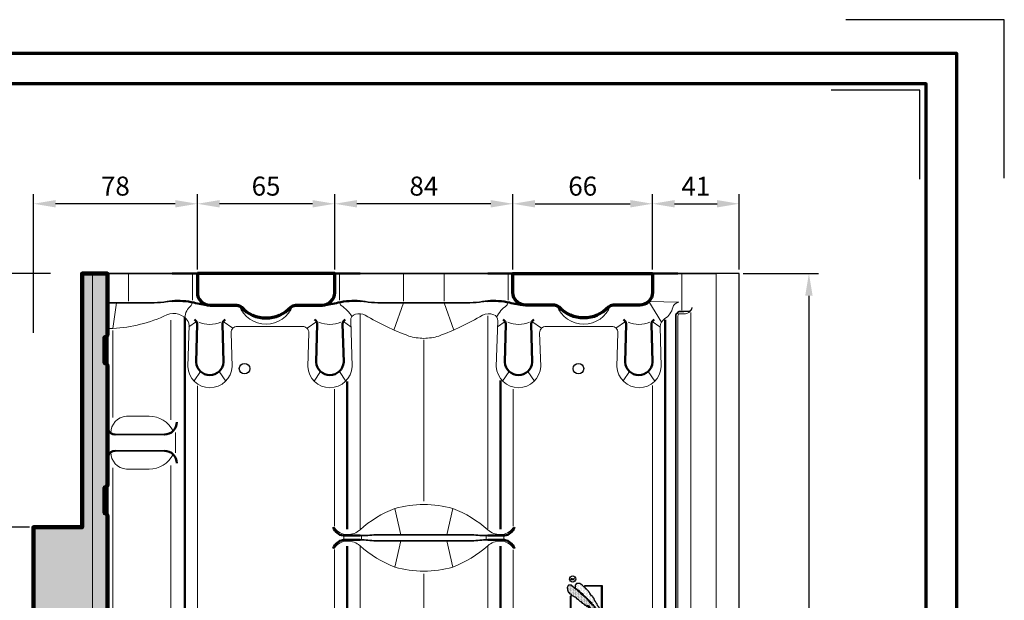
# Model space of a CAD drawing. Units: millimetres. Extents: x -439 to 1238, y -43 to 875.
# Drawn here: x 772 to 1238, y 600 to 875 of the extents above; entities that cross this region are included whole.
import ezdxf
from ezdxf.enums import TextEntityAlignment as Align

# ---------------------------------------------------------------- set-up
doc = ezdxf.new("R2010")
doc.units = ezdxf.units.MM
doc.header["$PDMODE"] = 34
doc.header["$PDSIZE"] = 3
for name, color, linetype, lineweight in [('BEMASSUNG', 160, 'Continuous', 25), ('CREATON_Linie 0.20 (rot)', 10, 'Continuous', 20), ('CREATON_Linie 0.25', 2, 'Continuous', 25), ('CREATON_Linie 0.35', 3, 'Continuous', 35), ('CREATON_Linie 0.50', 7, 'Continuous', 50), ('CREATON_Linie 0.70', 4, 'Continuous', 70), ('CREATON_Linie 1.00', 31, 'Continuous', 90), ('CREATON_Linie Schrägen', 171, 'Continuous', 20), ('CREATON_PAPIER', 4, 'Continuous', 70), ('CREATON_PAPIER-Dateiname', 251, 'Continuous', 70), ('CREATON_Schraffur grau', 254, 'Continuous', 25)]:
    doc.layers.add(name, color=color, linetype=linetype, lineweight=lineweight)
doc.layers.add('CREATON_Relief', color=7, linetype='Continuous')
doc.layers.add('hilfslinie', color=6, linetype='Continuous', plot=False)
doc.styles.add('ARIAL', font='arial.ttf')
doc.dimstyles.new('CREATON M1-1', dxfattribs={"dimscale": 3, "dimtxt": 3, "dimasz": 3.5, "dimexe": 1.5, "dimexo": 0.625, "dimgap": 1.25, "dimtad": 1, "dimtih": 1, "dimtoh": 1, "dimdec": 1, "dimdsep": 46, "dimtxsty": 'ARIAL', "dimcen": 2.5, "dimclrd": 256, "dimclre": 256, "dimclrt": 256, "dimadec": 0, "dimazin": 0, "dimtfac": 1, "dimtdec": 1, "dimtmove": 0, "dimatfit": 3, "dimfxl": 1.25, "dimtvp": 1, "dimtolj": 1, "dimtzin": 0, "dimlwd": -1, "dimlwe": -1, "dimarcsym": 0})

# ---------------------------------------------------------------- blocks, each defined once
blk = doc.blocks.new('CREATON_DIN-A3')
blk.add_lwpolyline([(13, 292), (13, 5), (415, 5), (415, 292)], close=True)
at = {"layer": 'CREATON_PAPIER', "color": 2}
blk.add_lwpolyline([(0, 0), (420, 0), (420, 297), (0, 297)], close=True, dxfattribs=at)
blk = doc.blocks.new('CREATON_DIN-A3 _PRODZ - BDS')
at = {"layer": 'hilfslinie', "color": 251}
blk.add_lwpolyline([(412.5, 266.7), (412.5, 291.7), (387.5, 291.7)], dxfattribs=at)
at = {"layer": 'hilfslinie'}
blk.add_lwpolyline([(399.18, 266.57), (399.18, 280.57), (385.18, 280.57)], dxfattribs=at)
at = {"xscale": 0.9642857142857143, "yscale": 0.9642857142857143, "zscale": 0.9642857142857143}
blk.add_blockref('CREATON_DIN-A3', (0, 0), dxfattribs=at)
at = {"layer": 'CREATON_PAPIER', "color": 7, "style": 'ARIAL'}
for tag, p in [('MAßSTAB', (300.81, 34.36)), ('PRODUKT-ZEILE1', (357.03, 16.85)), ('DATUM', (300.81, 14.5)), ('PRODUKT-ZEILE2', (357.03, 12.5))]:
    blk.add_attdef(tag, text='', height=2.75, dxfattribs=at).set_placement(p, align=Align.MIDDLE_CENTER)
at = {"layer": 'CREATON_PAPIER-Dateiname', "style": 'ARIAL'}
blk.add_attdef('DATEINAME', (11.95, 32.54), '', height=2, rotation=90, dxfattribs=at)
blk = doc.blocks.new('*D27')
at = {"layer": 'BEMASSUNG', "transparency": 16777216}
for p, q in [((1070.98, 756.91), (1070.98, 792.53)), ((1112.04, 756.91), (1112.04, 792.53)), ((1081.48, 788.03), (1101.54, 788.03))]:
    blk.add_line(p, q, dxfattribs=at)
for points in [[(1081.48, 789.78), (1081.48, 786.28), (1070.98, 788.03)], [(1101.54, 789.78), (1101.54, 786.28), (1112.04, 788.03)]]:
    blk.add_solid(points, dxfattribs=at)
at = {"layer": 'Defpoints', "color": 0, "transparency": 16777216}
for p in [(1112.04, 788.03), (1070.98, 755.03), (1112.04, 755.03)]:
    blk.add_point(p, dxfattribs=at)
at = {"layer": 'BEMASSUNG', "transparency": 16777216, "insert": (1091.51, 796.3), "char_height": 9, "attachment_point": 5, "style": 'ARIAL'}
blk.add_mtext('\\A1;41', dxfattribs=at)
blk = doc.blocks.new('*D28')
at = {"layer": 'BEMASSUNG', "transparency": 16777216}
for p, q in [((1004.98, 756.91), (1004.98, 792.53)), ((1070.98, 756.91), (1070.98, 792.53)), ((1015.48, 788.03), (1060.48, 788.03))]:
    blk.add_line(p, q, dxfattribs=at)
for points in [[(1015.48, 789.78), (1015.48, 786.28), (1004.98, 788.03)], [(1060.48, 789.78), (1060.48, 786.28), (1070.98, 788.03)]]:
    blk.add_solid(points, dxfattribs=at)
at = {"layer": 'Defpoints', "color": 0, "transparency": 16777216}
for p in [(1070.98, 788.03), (1004.98, 755.03), (1070.98, 755.03)]:
    blk.add_point(p, dxfattribs=at)
at = {"layer": 'BEMASSUNG', "transparency": 16777216, "insert": (1037.98, 796.38), "char_height": 9, "attachment_point": 5, "style": 'ARIAL'}
blk.add_mtext('\\A1;66', dxfattribs=at)
blk = doc.blocks.new('*D29')
at = {"layer": 'BEMASSUNG', "transparency": 16777216}
for p, q in [((920.62, 756.91), (920.62, 792.53)), ((1004.98, 756.91), (1004.98, 792.53)), ((994.48, 788.03), (931.12, 788.03))]:
    blk.add_line(p, q, dxfattribs=at)
for points in [[(931.12, 789.78), (931.12, 786.28), (920.62, 788.03)], [(994.48, 789.78), (994.48, 786.28), (1004.98, 788.03)]]:
    blk.add_solid(points, dxfattribs=at)
at = {"layer": 'Defpoints', "color": 0, "transparency": 16777216}
for p in [(920.62, 788.03), (920.62, 755.03), (1004.98, 755.03)]:
    blk.add_point(p, dxfattribs=at)
at = {"layer": 'BEMASSUNG', "transparency": 16777216, "insert": (962.8, 796.38), "char_height": 9, "attachment_point": 5, "style": 'ARIAL'}
blk.add_mtext('\\A1;84', dxfattribs=at)
blk = doc.blocks.new('*D30')
at = {"layer": 'BEMASSUNG', "transparency": 16777216}
for p, q in [((855.62, 756.91), (855.62, 792.53)), ((920.62, 756.91), (920.62, 792.53)), ((910.12, 788.03), (866.12, 788.03))]:
    blk.add_line(p, q, dxfattribs=at)
for points in [[(866.12, 789.78), (866.12, 786.28), (855.62, 788.03)], [(910.12, 789.78), (910.12, 786.28), (920.62, 788.03)]]:
    blk.add_solid(points, dxfattribs=at)
at = {"layer": 'Defpoints', "color": 0, "transparency": 16777216}
for p in [(855.62, 788.03), (855.62, 755.03), (920.62, 755.03)]:
    blk.add_point(p, dxfattribs=at)
at = {"layer": 'BEMASSUNG', "transparency": 16777216, "insert": (888.12, 796.38), "char_height": 9, "attachment_point": 5, "style": 'ARIAL'}
blk.add_mtext('\\A1;65', dxfattribs=at)
blk = doc.blocks.new('*D31')
at = {"layer": 'BEMASSUNG', "transparency": 16777216}
for p, q in [((778.04, 726.91), (778.04, 792.53)), ((855.62, 756.91), (855.62, 792.53)), ((845.12, 788.03), (788.54, 788.03))]:
    blk.add_line(p, q, dxfattribs=at)
for points in [[(788.54, 789.78), (788.54, 786.28), (778.04, 788.03)], [(845.12, 789.78), (845.12, 786.28), (855.62, 788.03)]]:
    blk.add_solid(points, dxfattribs=at)
at = {"layer": 'Defpoints', "color": 0, "transparency": 16777216}
for p in [(778.04, 788.03), (855.62, 755.03), (778.04, 725.03)]:
    blk.add_point(p, dxfattribs=at)
at = {"layer": 'BEMASSUNG', "transparency": 16777216, "insert": (816.83, 796.38), "char_height": 9, "attachment_point": 5, "style": 'ARIAL'}
blk.add_mtext('\\A1;78', dxfattribs=at)
blk = doc.blocks.new('*D32')
at = {"layer": 'BEMASSUNG', "transparency": 16777216}
for p, q in [((1113.91, 755.03), (1149.54, 755.03)), ((1145.04, 744.53), (1145.04, 553.38)), ((1145.04, 345.53), (1145.04, 536.69)), ((1113.91, 335.03), (1149.54, 335.03))]:
    blk.add_line(p, q, dxfattribs=at)
for points in [[(1143.29, 744.53), (1146.79, 744.53), (1145.04, 755.03)], [(1143.29, 345.53), (1146.79, 345.53), (1145.04, 335.03)]]:
    blk.add_solid(points, dxfattribs=at)
at = {"layer": 'Defpoints', "color": 0, "transparency": 16777216}
for p in [(1112.04, 755.03), (1145.04, 755.03), (1112.04, 335.03)]:
    blk.add_point(p, dxfattribs=at)
at = {"layer": 'BEMASSUNG', "transparency": 16777216, "insert": (1145.04, 545.03), "char_height": 9, "attachment_point": 5, "style": 'ARIAL'}
blk.add_mtext('\\A1;420', dxfattribs=at)
blk = doc.blocks.new('*D43')
at = {"layer": 'BEMASSUNG', "transparency": 16777216}
for p, q in [((786.16, 755.03), (748.54, 755.03)), ((753.04, 744.53), (753.04, 703.38)), ((753.04, 645.53), (753.04, 686.69)), ((776.16, 635.03), (748.54, 635.03))]:
    blk.add_line(p, q, dxfattribs=at)
for points in [[(751.29, 744.53), (754.79, 744.53), (753.04, 755.03)], [(751.29, 645.53), (754.79, 645.53), (753.04, 635.03)]]:
    blk.add_solid(points, dxfattribs=at)
at = {"layer": 'Defpoints', "color": 0, "transparency": 16777216}
for p in [(753.04, 755.03), (788.04, 755.03), (778.04, 635.03)]:
    blk.add_point(p, dxfattribs=at)
at = {"layer": 'BEMASSUNG', "transparency": 16777216, "insert": (753.04, 695.03), "char_height": 9, "attachment_point": 5, "style": 'ARIAL'}
blk.add_mtext('\\A1;120', dxfattribs=at)
blk = doc.blocks.new('Relief_Creaton')
at = {"layer": 'CREATON_Relief'}
h = blk.add_hatch(dxfattribs=at)
h.set_pattern_fill('DOTS', color=3, scale=11.105092, angle=90, style=0)
h.set_pattern_definition([(90, (293.5384, -334.8775), (-0.6940682, 0.3470341), [0, -0.6940682])])
h.paths.add_polyline_path([(2.98, 82.27), (3.43, 82.24), (3.31, 82.73), (3.19, 82.85), (3.16, 83.22), (2.85, 83.46), (2.36, 84.44), (2.03, 85.39), (1.75, 85.58), (1.63, 86.56), (1.02, 87.6), (0.62, 87.75), (0.25, 89.1), (-0.27, 89.59), (-0.39, 90.05), (-0.97, 90.6), (-1.06, 91.33), (-1.92, 92.28), (-1.98, 92.65), (-2.32, 92.74), (-2.93, 93.57), (-2.9, 93.84), (-3.48, 94.33), (-3.48, 94.58), (-3.82, 94.67), (-3.82, 94.85), (-4.58, 95.59), (-4.58, 95.89), (-4.86, 95.89), (-5.53, 96.78), (-5.9, 96.97), (-6.76, 97.79), (-7.83, 98.44), (-9.42, 98.44), (-10.12, 97.7), (-10.12, 97.21), (-9.94, 97.09), (-10, 96.42), (-9.33, 95.86), (-8.72, 95.34), (-8.5, 95.37), (-8.26, 94.95), (-7.61, 94.36), (-6.79, 93.75), (-6.33, 93.2), (-5.99, 92.83), (-5.5, 92.47), (-5.29, 92.47), (-5.26, 92.13), (-4.55, 91.61), (-4.37, 91.52), (-4.34, 91.36), (-3.36, 90.32), (-2.96, 90.17), (-2.75, 89.8), (-2.81, 89.71), (-2.53, 89.65), (-2.14, 89.16), (-2.1, 88.85), (-1.83, 88.61), (-1.58, 88.61), (-1.58, 88.42), (-1.13, 87.9), (-0.88, 87.57), (-0.61, 87.54), (-0.51, 87.35), (-0.54, 87.11), (-0.12, 86.62), (0.31, 86.1), (0.56, 85.91), (0.5, 85.73), (1.38, 84.87), (1.32, 84.63), (1.81, 83.92), (1.87, 83.68), (2.39, 83.31), (2.39, 83.1), (2.98, 82.55), (2.94, 82.27), (3.31, 82.3)])
h = blk.add_hatch(dxfattribs=at)
h.set_pattern_fill('DOTS', color=3, scale=5.552546, angle=90, style=0)
h.set_pattern_definition([(90, (293.53842, -334.87752), (-0.34703412, 0.17351706), [0, -0.34703412])])
h.paths.add_polyline_path([(2.73, 81.01), (3.07, 81.11), (3.04, 81.38), (2.79, 81.44), (2.85, 81.63), (2.7, 81.72), (2.7, 82.12), (2.42, 82.12), (2.42, 82.61), (2.03, 82.61), (2.03, 82.94), (1.41, 83.86), (1.41, 84.38), (1.05, 84.38), (0.53, 85.36), (0.07, 85.97), (0.07, 86.25), (-0.85, 87.05), (-0.85, 87.26), (-1.09, 87.51), (-1.13, 87.72), (-1.43, 87.84), (-1.62, 88.21), (-1.95, 88.3), (-2.14, 88.79), (-2.14, 88.94), (-2.47, 88.94), (-2.96, 89.5), (-3.24, 89.65), (-3.24, 89.92), (-3.54, 89.92), (-3.54, 90.2), (-5.1, 91.67), (-5.07, 91.95), (-5.32, 92.07), (-5.56, 92.1), (-6.24, 92.8), (-6.45, 92.8), (-6.82, 93.14), (-6.76, 93.32), (-7.19, 93.35), (-7.19, 93.57), (-7.58, 94.06), (-7.77, 94.03), (-7.77, 94.24), (-8.01, 94.33), (-8.04, 94.58), (-8.44, 94.61), (-8.44, 94.85), (-8.62, 94.88), (-9.17, 95.41), (-9.24, 95.62), (-9.6, 95.68), (-10, 96.11), (-10.31, 96.11), (-10.31, 96.32), (-10.43, 96.63), (-10.67, 96.63), (-11.16, 97.21), (-11.62, 97.21), (-11.59, 97.49), (-11.87, 97.49), (-11.87, 97.64), (-13.28, 97.64), (-13.92, 96.6), (-13.92, 96.11), (-13.73, 96.11), (-13.73, 95.53), (-13.73, 95.41), (-13.73, 95.19), (-13.52, 95.19), (-13.52, 94.73), (-13.34, 94.73), (-13.34, 94.43), (-13.06, 94.43), (-12.85, 94.18), (-12.85, 93.9), (-12.48, 93.57), (-12.27, 93.63), (-11.44, 92.74), (-11.22, 92.86), (-10.7, 92.34), (-10.46, 92.31), (-10.37, 92.13), (-10.12, 92.16), (-9.33, 91.21), (-9.08, 91.3), (-8.99, 91.09), (-8.75, 91.09), (-8.07, 90.32), (-7.8, 90.26), (-7.64, 89.99), (-7.28, 90.05), (-7.22, 89.71), (-6.88, 89.65), (-6.73, 89.47), (-6.85, 89.16), (-6.45, 89.22), (-6.18, 88.85), (-5.99, 88.85), (-5.96, 88.7), (-5.56, 88.61), (-5.65, 88.3), (-5.23, 88.27), (-5.1, 88.03), (-4.92, 88), (-4.43, 87.54), (-4.22, 87.63), (-3.76, 87.08), (-3.57, 87.11), (-3.02, 86.43), (-2.99, 86.65), (-3.3, 87.05), (-3.54, 87.17), (-3.73, 87.41), (-3.85, 87.75), (-3.88, 87.87), (-4.34, 87.9), (-4.28, 88.15), (-3.82, 87.96), (-2.63, 86.68), (-2.35, 86.68), (-2.38, 86.4), (-1.65, 85.73), (-1.4, 85.79), (-1.28, 85.45), (-1.34, 85.33), (-0.08, 84.2), (-0.15, 83.89), (0.16, 83.89), (0.19, 83.62), (0.53, 83.62), (0.53, 83.34), (0.8, 83.07), (0.8, 82.82), (1.08, 82.85), (1.11, 82.61), (1.93, 81.81), (2.15, 81.84), (2.18, 81.57), (2.67, 81.05), (2.98, 81.11)])
at = {"layer": 'CREATON_Relief', "color": 8}
for points in [[(-10.5, 100.22), (-12, 100.22), (-12, 100.92), (-11.36, 100.92), (-11.17, 100.41), (-10.47, 101.08)], [(-5.5, 97.57), (2.75, 97.57), (2.75, 85.14)], [(-12.39, 92.58), (-12.39, 82.88), (0.12, 82.88)]]:
    blk.add_lwpolyline(points, dxfattribs=at)
at = {"layer": 'CREATON_Relief'}
for points in [[(2.98, 82.27), (3.43, 82.24), (3.31, 82.73), (3.19, 82.85), (3.16, 83.22), (2.85, 83.46), (2.36, 84.44), (2.03, 85.39), (1.75, 85.58), (1.63, 86.56), (1.02, 87.6), (0.62, 87.75), (0.25, 89.1), (-0.27, 89.59), (-0.39, 90.05), (-0.97, 90.6), (-1.06, 91.33), (-1.92, 92.28), (-1.98, 92.65), (-2.32, 92.74), (-2.93, 93.57), (-2.9, 93.84), (-3.48, 94.33), (-3.48, 94.58), (-3.82, 94.67), (-3.82, 94.85), (-4.58, 95.59), (-4.58, 95.89), (-4.86, 95.89), (-5.53, 96.78), (-5.9, 96.97), (-6.76, 97.79), (-7.83, 98.44), (-9.42, 98.44), (-10.12, 97.7), (-10.12, 97.21), (-9.94, 97.09), (-10, 96.42), (-9.33, 95.86), (-8.72, 95.34), (-8.5, 95.37), (-8.26, 94.95), (-7.61, 94.36), (-6.79, 93.75), (-6.33, 93.2), (-5.99, 92.83), (-5.5, 92.47), (-5.29, 92.47), (-5.26, 92.13), (-4.55, 91.61), (-4.37, 91.52), (-4.34, 91.36), (-3.36, 90.32), (-2.96, 90.17), (-2.75, 89.8), (-2.81, 89.71), (-2.53, 89.65), (-2.14, 89.16), (-2.1, 88.85), (-1.83, 88.61), (-1.58, 88.61), (-1.58, 88.42), (-1.13, 87.9), (-0.88, 87.57), (-0.61, 87.54), (-0.51, 87.35), (-0.54, 87.11), (-0.12, 86.62), (0.31, 86.1), (0.56, 85.91), (0.5, 85.73), (1.38, 84.87), (1.32, 84.63), (1.81, 83.92), (1.87, 83.68), (2.39, 83.31), (2.39, 83.1), (2.98, 82.55), (2.94, 82.27), (3.31, 82.3)], [(2.73, 81.01), (3.07, 81.11), (3.04, 81.38), (2.79, 81.44), (2.85, 81.63), (2.7, 81.72), (2.7, 82.12), (2.42, 82.12), (2.42, 82.61), (2.03, 82.61), (2.03, 82.94), (1.41, 83.86), (1.41, 84.38), (1.05, 84.38), (0.53, 85.36), (0.07, 85.97), (0.07, 86.25), (-0.85, 87.05), (-0.85, 87.26), (-1.09, 87.51), (-1.13, 87.72), (-1.43, 87.84), (-1.62, 88.21), (-1.95, 88.3), (-2.14, 88.79), (-2.14, 88.94), (-2.47, 88.94), (-2.96, 89.5), (-3.24, 89.65), (-3.24, 89.92), (-3.54, 89.92), (-3.54, 90.2), (-5.1, 91.67), (-5.07, 91.95), (-5.32, 92.07), (-5.56, 92.1), (-6.24, 92.8), (-6.45, 92.8), (-6.82, 93.14), (-6.76, 93.32), (-7.19, 93.35), (-7.19, 93.57), (-7.58, 94.06), (-7.77, 94.03), (-7.77, 94.24), (-8.01, 94.33), (-8.04, 94.58), (-8.44, 94.61), (-8.44, 94.85), (-8.62, 94.88), (-9.17, 95.41), (-9.24, 95.62), (-9.6, 95.68), (-10, 96.11), (-10.31, 96.11), (-10.31, 96.32), (-10.43, 96.63), (-10.67, 96.63), (-11.16, 97.21), (-11.62, 97.21), (-11.59, 97.49), (-11.87, 97.49), (-11.87, 97.64), (-13.28, 97.64), (-13.92, 96.6), (-13.92, 96.11), (-13.73, 96.11), (-13.73, 95.53), (-13.73, 95.41), (-13.73, 95.19), (-13.52, 95.19), (-13.52, 94.73), (-13.34, 94.73), (-13.34, 94.43), (-13.06, 94.43), (-12.85, 94.18), (-12.85, 93.9), (-12.48, 93.57), (-12.27, 93.63), (-11.44, 92.74), (-11.22, 92.86), (-10.7, 92.34), (-10.46, 92.31), (-10.37, 92.13), (-10.12, 92.16), (-9.33, 91.21), (-9.08, 91.3), (-8.99, 91.09), (-8.75, 91.09), (-8.07, 90.32), (-7.8, 90.26), (-7.64, 89.99), (-7.28, 90.05), (-7.22, 89.71), (-6.88, 89.65), (-6.73, 89.47), (-6.85, 89.16), (-6.45, 89.22), (-6.18, 88.85), (-5.99, 88.85), (-5.96, 88.7), (-5.56, 88.61), (-5.65, 88.3), (-5.23, 88.27), (-5.1, 88.03), (-4.92, 88), (-4.43, 87.54), (-4.22, 87.63), (-3.76, 87.08), (-3.57, 87.11), (-3.02, 86.43), (-2.99, 86.65), (-3.3, 87.05), (-3.54, 87.17), (-3.73, 87.41), (-3.85, 87.75), (-3.88, 87.87), (-4.34, 87.9), (-4.28, 88.15), (-3.82, 87.96), (-2.63, 86.68), (-2.35, 86.68), (-2.38, 86.4), (-1.65, 85.73), (-1.4, 85.79), (-1.28, 85.45), (-1.34, 85.33), (-0.08, 84.2), (-0.15, 83.89), (0.16, 83.89), (0.19, 83.62), (0.53, 83.62), (0.53, 83.34), (0.8, 83.07), (0.8, 82.82), (1.08, 82.85), (1.11, 82.61), (1.93, 81.81), (2.15, 81.84), (2.18, 81.57), (2.67, 81.05), (2.98, 81.11)], [(0, 70.86), (0, 67.66), (-12, 67.66), (-12, 70.83), (-5.09, 76.49), (-12, 76.49), (-12, 79.67), (0, 79.67), (0, 76.58), (-7.07, 70.86)], [(-4.49, 36.19), (-4.49, 38.72), (-7.91, 37.47)]]:
    blk.add_lwpolyline(points, close=True, dxfattribs=at)
for points in [[(2.75, 85.14), (2.37, 85.14), (2.37, 97.19), (-5.5, 97.19), (-5.5, 97.57)], [(0.12, 82.88), (0.12, 83.26), (-12, 83.26), (-12, 92.58), (-12.39, 92.58)], [(0, 46), (0, 49.13), (-9.63, 49.13), (-9.63, 51.71), (-12, 51.71), (-12, 43.06), (-9.63, 43.06), (-9.63, 46), (0, 46)], [(0, 44.2), (-12, 39.26), (-12, 35.83), (0, 31.59)], [(0, 31.59), (0, 34.54), (-2.01, 35.25), (-2.01, 39.63), (0, 40.46), (0, 44.2)], [(0, 29.79), (-2.59, 29.79), (-2.59, 26.3), (-4.84, 26.3), (-4.84, 29.79), (-7.26, 29.79), (-7.26, 26.3), (-9.63, 26.3), (-9.63, 29.79), (-12, 29.79), (-12, 22.94), (0, 22.94), (0, 29.79)]]:
    blk.add_lwpolyline(points, dxfattribs=at)
for points in [[(0, 21.14), (-4.83, 17.12, 0.805581), (-12, 16.64), (-12, 10.78), (0, 10.78), (0, 13.92), (-4.4, 13.92), (0, 16.95)], [(-6.68, 15.21, 1), (-9.34, 15.21), (-9.34, 13.92), (-6.68, 13.92)], [(-11.81, 8.98, 1.555711), (-0.26, 8.98), (-3.91, 8.98, -2.826899), (-8.07, 8.98)]]:
    blk.add_lwpolyline(points, format="xyb", close=True, dxfattribs=at)
at = {"layer": 'CREATON_Relief', "color": 8}
blk.add_circle((-11.24, 100.61), 1.49, dxfattribs=at)
at = {"layer": 'CREATON_Relief'}
for radius in [6.47, 3.33]:
    blk.add_circle((-6.03, 59.38), radius, dxfattribs=at)
at = {"layer": 'hilfslinie'}
blk.add_point((-6, 39.83), dxfattribs=at)
blk = doc.blocks.new('CREATON_DS-HEI_OG-Re_120 - US')
at = {"layer": 'CREATON_Schraffur grau'}
h = blk.add_hatch(color=256, dxfattribs=at)
h.dxf.hatch_style = 1
h.set_gradient(color1=(214, 214, 214), color2=(132, 132, 132), tint=1, name='INVHEMISPHERICAL')
edge = h.paths.add_edge_path()
edge.add_line((-298.97, -114.48), (-298.96, -171))
edge.add_arc((-299.96, -171), 1, -86.1774, 0, ccw=False)
edge.add_arc((-299.86, -172.5), 0.5, 93.8226, 180)
edge.add_line((-300.36, -172.5), (-300.36, -184))
edge.add_arc((-299.86, -184), 0.5, 180, 270)
edge.add_arc((-299.95, -185.49), 0.996, -0.4884, 84.6838, ccw=False)
edge.add_line((-298.96, -185.5), (-298.94, -261.36))
edge.add_arc((-308.94, -261.36), 10, -40.1223, 0.013, ccw=False)
edge.add_line((-301.29, -267.8), (-317.65, -287.21))
edge.add_arc((-310, -293.65), 10, 139.8777, 180)
edge.add_line((-320, -293.65), (-320, -420))
edge.add_line((-320, -420), (-334, -420))
edge.add_line((-334, -420), (-334, -120))
edge.add_line((-334, -120), (-311, -120))
edge.add_line((-311, -120), (-311, 0))
edge.add_line((-311, 0), (-299, 0))
edge.add_line((-299, 0), (-299, -29))
edge.add_arc((-300, -29), 1, -86.1774, 0, ccw=False)
edge.add_arc((-299.9, -30.5), 0.5, 93.8226, 180)
edge.add_line((-300.4, -30.5), (-300.4, -42))
edge.add_arc((-299.9, -42), 0.5, 180, 270)
edge.add_arc((-300, -43.5), 1.01, 0.2059, 84.4038, ccw=False)
edge.add_line((-298.99, -43.5), (-298.98, -100))
edge.add_arc((-299.98, -100), 1, -86.1774, 0, ccw=False)
edge.add_arc((-299.88, -101.5), 0.5, 93.8226, 180)
edge.add_line((-300.38, -101.5), (-300.38, -113))
edge.add_arc((-299.88, -113), 0.5, 180, 270)
edge.add_arc((-299.97, -114.49), 0.996, -0.4884, 84.6838, ccw=False)
edge.add_line((-298.97, -114.5), (-298.97, -114.48))
at = {"layer": 'CREATON_Linie 0.20 (rot)'}
for p, q in [((-289.05, -0.52), (-289.05, -13.04)), ((-258.74, -12.56), (-258.74, -0.52)), ((-189.09, -12.56), (-189.09, -0.52)), ((-158.79, -0.52), (-158.79, -13.04)), ((-139.68, -0.52), (-139.68, -13.04)), ((-109.38, -12.56), (-109.38, -0.52)), ((-27.08, -17.28), (-27.08, 0)), ((-179.45, -120.83), (-179.45, -19.45)), ((-119.02, -120.83), (-119.02, -20.04)), ((-35.08, -21.97), (-35.08, -21.97)), ((-35.08, -21.97), (-35.08, -21.97)), ((-191.45, -119.43), (-191.45, -54.76)), ((-107.02, -119.42), (-107.02, -54.68)), ((-41.08, -347.72), (-41.08, -52.91)), ((-298.19, -75.49), (-298.19, -84.51)), ((-266.69, -75.19), (-266.69, -84.82)), ((-179.45, -270.19), (-179.45, -129.17)), ((-119.02, -270.19), (-119.02, -129.17)), ((-191.45, -269.95), (-191.45, -130.56)), ((-107.02, -269.76), (-107.02, -130.62))]:
    blk.add_line(p, q, dxfattribs=at)
for points in [[(-324, -420), (-324, -292.83, -0.138315), (-322.53, -287.6), (-307.47, -263.04, 0.138315), (-306, -257.81), (-306, 0)], [(-28.5, -13.54, 0.294677), (-31.45, -16.07, -0.203315), (-35.12, -21.26, 0.224667), (-37.46, -25.18), (-36.87, -44, -0.952381), (-57.87, -44), (-57.37, -28, 0.414214), (-60.37, -25), (-91.45, -25, 0.414214), (-94.45, -28), (-93.95, -44, -0.952381), (-114.95, -44), (-114.27, -22.36, 0.319038), (-116.19, -19.46, 0.206679), (-121.46, -19.68), (-121.46, -19.68, -0.04814), (-142.17, -29.57, -0.066068), (-149.24, -30.69), (-149.24, -30.69), (-149.24, -30.69, -0.066068), (-156.3, -29.57, -0.04814), (-177.01, -19.68), (-177.01, -19.68, 0.181027), (-181.65, -19.26, 0.346497), (-183.86, -22.25), (-183.18, -44, -0.952381), (-204.18, -44), (-203.68, -28, 0.414214), (-206.68, -25), (-237.47, -25, 0.414214), (-240.47, -28), (-239.97, -44, -0.952381), (-260.97, -44), (-260.36, -24.5, 0.115538), (-260.83, -22.64, 0.365861), (-270.84, -19.54), (-270.84, -19.54, -0.098018), (-296.41, -26, -0.244129), (-296.41, -26), (-299, -26)], [(-22.71, -17.12, -0.2715), (-25.36, -19), (-28, -19, 0.414214), (-29, -20), (-29, -375, 0.414214), (-28.5, -375.5), (-25.36, -375.5, -0.253), (-22.67, -377.43)], [(-297.42, -75.47, -0.392053), (-290.03, -67.5), (-279.29, -67.5, -0.277378), (-267.82, -74.44)], [(-297.42, -84.54, 0.392053), (-290.03, -92.5), (-279.29, -92.5, 0.277378), (-267.82, -85.57)], [(-192.13, -120, -0.252581), (-191.45, -120.32, 0.251641), (-185.47, -123.47, 1.370136), (-185.47, -123.47, -0.306247), (-185.47, -123.47, 0.1864), (-179.45, -121.25, -0.09334), (-162.9, -111.15, -0.072293), (-149.24, -109.25, -0.072293), (-135.57, -111.15, -0.09334), (-119.02, -121.25, 0.1864), (-113, -123.47, -0.306247), (-113, -123.47, 1.370136), (-113, -123.47, 0.251641), (-107.02, -120.32, -0.252581), (-106.34, -120)], [(-187.3, -124.08, -0.29915), (-187.3, -125.92)], [(-178.56, -124.08, 0.163117), (-178.56, -125.92)], [(-119.91, -124.08, -0.163117), (-119.91, -125.92)], [(-111.17, -124.08, 0.29915), (-111.17, -125.92)], [(-106.34, -130, -0.252581), (-107.02, -129.68, 0.251641), (-113, -126.53, 1.370136), (-113, -126.53, -0.306247), (-113, -126.53, 0.1864), (-119.02, -128.75, -0.09334), (-135.57, -138.85, -0.072293), (-149.24, -140.75, -0.072293), (-162.9, -138.85, -0.09334), (-179.45, -128.75, 0.1864), (-185.47, -126.53, -0.306247), (-185.47, -126.53, 1.370136), (-185.47, -126.53, 0.251641), (-191.45, -129.68, -0.252581), (-192.13, -130)]]:
    blk.add_lwpolyline(points, format="xyb", dxfattribs=at)
for points in [[(-10.91, -420), (-10.91, 0)], [(-269.02, -69.22), (-269.02, -22.13)], [(-296.41, -27), (-296.41, -68.16)], [(-256.39, -346.64), (-256.39, -53.17)], [(-296.41, -91.85), (-296.41, -198.16)], [(-269.02, -199.21), (-269.02, -90.79)]]:
    blk.add_lwpolyline(points, dxfattribs=at)
for centre in [(-250.54, -11.07), (-193.68, -11.07), (-104.38, -11.07), (-47.44, -11.07)]:
    blk.add_arc(centre, 12.98, 246.4817, 293.5183, dxfattribs=at)
at = {"layer": 'CREATON_Linie 0.25'}
blk.add_lwpolyline([(-10.91, -420), (0, -420), (0, 0), (-10.91, 0)], dxfattribs=at)
blk.add_lwpolyline([(-22.36, -16, -0.414214), (-24.36, -18), (-26.18, -18)], format="xyb", dxfattribs=at)
for centre in [(-234.07, -45), (-76.07, -45)]:
    blk.add_circle(centre, 2.5, dxfattribs=at)
at = {"layer": 'CREATON_Linie 0.35'}
for p, q in [((-295.36, -76.14), (-271.98, -76.14)), ((-295.36, -83.86), (-271.98, -83.86))]:
    blk.add_line(p, q, dxfattribs=at)
for points in [[(-268.39, 0), (-299, 0)], [(-10.91, 0), (-29.08, 0)], [(-119.02, 0), (-179.45, 0)]]:
    blk.add_lwpolyline(points, dxfattribs=at)
for points in [[(-299, -14.85), (-299, -14.85, -0.414214), (-298, -13.85), (-276.84, -13.85, 0.033592), (-270.78, -13.26, -0.016819), (-268.39, -13.01)], [(-179.45, -13.01, -0.016819), (-177.05, -13.26, 0.033592), (-170.99, -13.85), (-149.24, -13.85), (-127.48, -13.85, 0.033592), (-121.42, -13.26, -0.016819), (-119.02, -13.01)], [(-26.18, -18), (-28, -18, 0.414214), (-30, -20), (-30, -375.5, 0.414214), (-29, -376.5), (-26.18, -376.5)], [(-179.45, -123.97), (-178.45, -123.97, 0.029627), (-174.76, -123.78, -0.02949), (-170.99, -123.58), (-149.24, -123.58), (-127.48, -123.58, -0.02949), (-123.71, -123.78, 0.029627), (-120.02, -123.97), (-119.02, -123.97)], [(-179.45, -126.03), (-178.45, -126.03, -0.029627), (-174.76, -126.22, 0.02949), (-170.99, -126.42), (-149.24, -126.42), (-127.48, -126.42, 0.02949), (-123.71, -126.22, -0.029627), (-120.02, -126.03), (-119.02, -126.03)]]:
    blk.add_lwpolyline(points, format="xyb", dxfattribs=at)
at = {"layer": 'CREATON_Linie 0.50'}
for p, q in [((-35.08, -420), (-35.08, -21.97)), ((-299, -29.72), (-299, -42.77)), ((-185.45, -120.97), (-185.45, -51.03)), ((-113.02, -120.97), (-113.02, -50.57)), ((-298.98, -100.73), (-298.97, -113.77)), ((-185.45, -272.97), (-185.45, -129.03)), ((-113.02, -272.63), (-113.02, -129.03))]:
    blk.add_line(p, q, dxfattribs=at)
for points in [[(-256.42, 0), (-268.39, 0)], [(-191.42, 0), (-179.45, 0)], [(-107.05, 0), (-119.02, 0)], [(-29.08, 0), (-41.05, 0)], [(-262.39, -353.15), (-262.39, -20.85)]]:
    blk.add_lwpolyline(points, dxfattribs=at)
for points in [[(-251.03, -14.97, -0.032164), (-258.1, -13.76, 0.072486), (-268.39, -13.01, 0.072486)], [(-196.8, -14.97, 0.032164), (-189.74, -13.76, -0.072486), (-179.45, -13.01, -0.072486)], [(-101.67, -14.97, -0.032164), (-108.73, -13.76, 0.072486), (-119.02, -13.01, 0.072486)], [(-243.29, -21.81, 0.282167), (-244.54, -23.84), (-244.04, -42, -0.397327), (-250.54, -48, -0.397327), (-257.04, -42), (-256.54, -23.84, 0.282167), (-257.78, -21.81)], [(-186.43, -21.81, 0.282167), (-187.68, -23.84), (-187.18, -42, -0.397327), (-193.68, -48, -0.397327), (-200.18, -42), (-199.68, -23.84, 0.282167), (-200.92, -21.81)], [(-97.2, -21.81, 0.282167), (-98.45, -23.84), (-97.95, -42, -0.397327), (-104.45, -48, -0.397327), (-110.95, -42), (-110.45, -23.84, 0.282167), (-111.69, -21.81)], [(-40.27, -21.81, 0.282167), (-41.52, -23.84), (-41.02, -42, -0.397327), (-47.52, -48, -0.397327), (-54.02, -42), (-53.52, -23.84, 0.282167), (-54.76, -21.81)], [(-298.68, -73.7, 0.327503), (-295.36, -76.14), (-295.36, -76.14)], [(-266.19, -70.25, -0.429225), (-271.98, -76.14), (-271.98, -76.14)], [(-298.68, -86.31, -0.327503), (-295.36, -83.86), (-295.36, -83.86)], [(-266.19, -89.76, 0.429225), (-271.98, -83.86), (-271.98, -83.86)], [(-192.13, -120, 0.284705), (-187.33, -123.97), (-179.45, -123.97)], [(-106.34, -120, -0.284705), (-111.14, -123.97), (-119.02, -123.97)], [(-192.13, -130, -0.284705), (-187.33, -126.03), (-179.45, -126.03)], [(-106.34, -130, 0.284705), (-111.14, -126.03), (-119.02, -126.03)]]:
    blk.add_lwpolyline(points, format="xyb", dxfattribs=at)
at = {"layer": 'CREATON_Linie 0.70'}
for points in [[(-256.42, 0), (-256.42, -9, 0.414214), (-250.42, -15), (-237.78, -15, -0.207087), (-235.6, -15.95, 0.432731), (-212.24, -15.95, -0.207087), (-210.05, -15), (-197.42, -15, 0.414214), (-191.42, -9), (-191.42, 0)], [(-41.05, 0), (-41.05, -9, -0.414214), (-47.05, -15), (-59.69, -15, 0.207087), (-61.87, -15.95, -0.432731), (-85.23, -15.95, 0.207087), (-87.42, -15), (-101.05, -15, -0.414214), (-107.05, -9), (-107.05, 0)]]:
    blk.add_lwpolyline(points, format="xyb", close=True, dxfattribs=at)
at = {"layer": 'CREATON_Linie 1.00'}
blk.add_lwpolyline([(-334, -420), (-334, -120), (-311, -120), (-311, 0), (-299, 0), (-299, -29, -0.394805), (-299.93, -30, 0.394805), (-300.4, -30.5), (-300.4, -42, 0.414214), (-299.9, -42.5), (-299.9, -42.5, -0.384855), (-298.99, -43.5), (-298.98, -100, -0.394805), (-299.91, -101, 0.394805), (-300.38, -101.5), (-300.38, -113, 0.414214), (-299.88, -113.5), (-299.88, -113.5, -0.389744), (-298.97, -114.5), (-298.97, -114.48), (-298.96, -171, -0.394805)], format="xyb", dxfattribs=at)
at = {"layer": 'CREATON_Linie Schrägen'}
for p, q in [((-294.66, -13.85), (-296.41, -26)), ((-42.81, -13.24), (-28.5, -13.54)), ((-29.41, -18.59), (-28.7, -19.29)), ((-254.98, -46.29), (-258.01, -50.81)), ((-246.1, -46.29), (-243.01, -50.9)), ((-198.12, -46.29), (-201.17, -50.86)), ((-189.23, -46.29), (-186.18, -50.86)), ((-108.89, -46.29), (-111.94, -50.86)), ((-100.01, -46.29), (-96.95, -50.86)), ((-51.96, -46.29), (-54.95, -50.77)), ((-43.07, -46.29), (-39.97, -50.93))]:
    blk.add_line(p, q, dxfattribs=at)
for points in [[(-262.39, -20.85, -0.191225), (-259.43, -15.15, 0.152065), (-258.73, -13.62)], [(-183.27, -20.37, 0.117162), (-188.41, -15.15, -0.152065), (-189.1, -13.62)], [(-114.77, -20.6, -0.133658), (-110.06, -15.15, 0.152065), (-109.37, -13.62)], [(-211.24, -15.25, -0.684615), (-236.59, -15.25)], [(-60.88, -15.25, -0.684615), (-86.23, -15.25)], [(-260.38, -25.14), (-256.87, -22.65, 0.069002)], [(-239.66, -25.88), (-244.2, -22.65, -0.069002)], [(-204.48, -25.88), (-199.94, -22.65, 0.069002)], [(-183.77, -25.14), (-187.27, -22.65, -0.069002)], [(-114.36, -25.19), (-110.78, -22.65, 0.069002)], [(-93.57, -25.88), (-98.11, -22.65, -0.069002)], [(-58.39, -25.88), (-53.85, -22.65, 0.069002)], [(-37.59, -25.2), (-41.18, -22.65, -0.069002)]]:
    blk.add_lwpolyline(points, format="xyb", dxfattribs=at)
for points in [[(-163.4, -26.72), (-158.79, -13.85)], [(-135.07, -26.72), (-139.68, -13.85)], [(-42.81, -13.24), (-36.73, -22.96)], [(-22.95, -376.09), (-22.95, -18.41)], [(-149.24, -31.43), (-149.24, -107.71)], [(-160.13, -123.58), (-162.9, -111.15)], [(-138.34, -123.58), (-135.57, -111.15)], [(-160.13, -126.42), (-162.9, -138.85)], [(-138.34, -126.42), (-135.57, -138.85)], [(-149.24, -142.03), (-149.24, -257.51)]]:
    blk.add_lwpolyline(points, dxfattribs=at)
at = {"layer": 'CREATON_Relief'}
blk.add_blockref('Relief_Creaton', (-67.55, -245.12), dxfattribs=at)

msp = doc.modelspace()

# ---------------------------------------------------------------- block references
at = {"layer": 'CREATON_Linie 0.70'}
msp.add_blockref('CREATON_DS-HEI_OG-Re_120 - US', (1112.04, 755.03), dxfattribs=at)
at = {"layer": 'CREATON_PAPIER', "xscale": 3, "yscale": 3, "zscale": 3}
msp.add_blockref('CREATON_DIN-A3 _PRODZ - BDS', (0, 0), dxfattribs=at)

# ---------------------------------------------------------------- dimensions: what is measured, and where the dimension line sits
at = {"layer": 'BEMASSUNG'}
for base, p1, p2, picture, middle in [((778.04, 788.03), (855.62, 755.03), (778.04, 725.03), '*D31', (816.83, 796.38)), ((920.62, 788.03), (1004.98, 755.03), (920.62, 755.03), '*D29', (962.8, 796.38)), ((1112.04, 788.03), (1070.98, 755.03), (1112.04, 755.03), '*D27', (1091.51, 796.3))]:
    dim = msp.add_linear_dim(base=base, p1=p1, p2=p2, dimstyle='CREATON M1-1', override={"dimdec": 0}, dxfattribs=at)
    dim.commit()
    dim.dimension.update_dxf_attribs({"geometry": picture, "text_midpoint": middle})
for base, p1, p2, picture, middle in [((855.62, 788.03), (920.62, 755.03), (855.62, 755.03), '*D30', (888.12, 796.38)), ((1070.98, 788.03), (1004.98, 755.03), (1070.98, 755.03), '*D28', (1037.98, 796.38))]:
    dim = msp.add_linear_dim(base=base, p1=p1, p2=p2, dimstyle='CREATON M1-1', dxfattribs=at)
    dim.commit()
    dim.dimension.update_dxf_attribs({"geometry": picture, "text_midpoint": middle})
for base, p1, p2, picture, middle in [((753.04, 755.03), (778.04, 635.03), (788.04, 755.03), '*D43', (753.04, 695.03)), ((1145.04, 755.03), (1112.04, 335.03), (1112.04, 755.03), '*D32', (1145.04, 545.03))]:
    dim = msp.add_linear_dim(base=base, p1=p1, p2=p2, angle=90, dimstyle='CREATON M1-1', dxfattribs=at)
    dim.commit()
    dim.dimension.update_dxf_attribs({"geometry": picture, "text_midpoint": middle})

doc.saveas('drawing.dxf')
